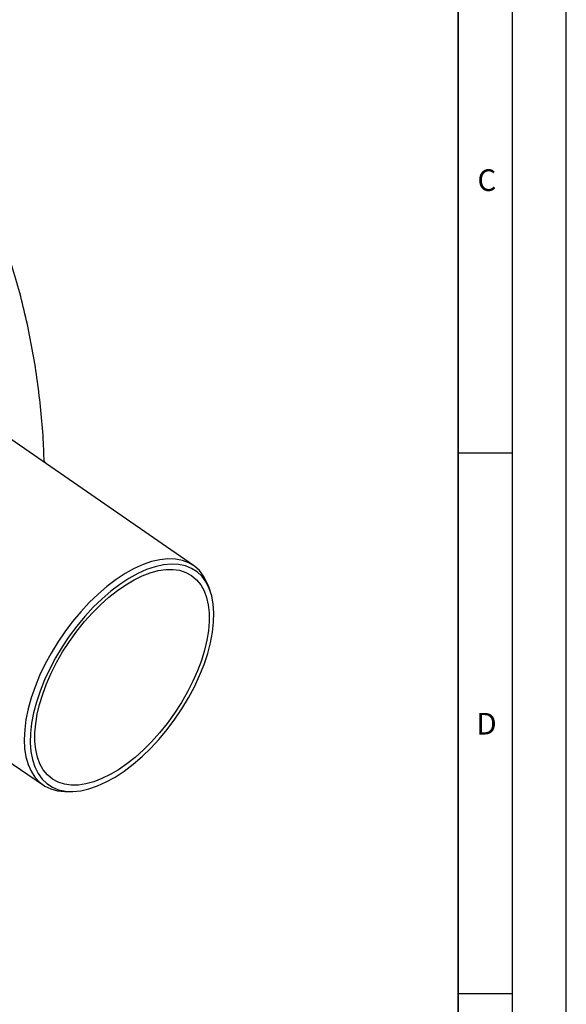
# Model space of a CAD drawing. Units: millimetres. Extents: x 0 to 420, y 0 to 297.
# Drawn here: x 369 to 420, y 97 to 189 of the extents above; entities that cross this region are included whole.
import ezdxf

# ---------------------------------------------------------------- set-up
doc = ezdxf.new("R2010")
doc.units = ezdxf.units.MM
doc.layers.add('LINIEN-DICK', color=7, linetype='Continuous', lineweight=35)
doc.layers.add('LINIEN-DÜNN', color=7, linetype='Continuous')
doc.layers.add('VORLAGE_TEXT', color=7, linetype='Continuous')
doc.styles.add('SLDTEXTSTYLE0', font='TXT', dxfattribs={"width": 0.605})

msp = doc.modelspace()

# ---------------------------------------------------------------- linework, layer by layer
at = {"color": 7, "linetype": 'Continuous', "lineweight": 25}
for p, q in [((385.511126, 138.08342), (367.805299, 150.340254)), ((387.046041, 135.769108), (386.890247, 136.201549)), ((355.904629, 128.39171), (371.63135, 117.777707)), ((373.885552, 117.176055), (374.345047, 117.187921))]:
    msp.add_line(p, q, dxfattribs=at)
at = {"color": 7, "linetype": 'Continuous', "lineweight": 25, "flags": 128}
for points in [[(371.733146, 147.714664), (371.756342, 147.667497), (371.802183, 147.573417)], [(386.890247, 136.201549), (386.762389, 136.520877), (386.445913, 137.108725), (386.055764, 137.610981), (385.595584, 138.022955), (385.069671, 138.340802), (384.482934, 138.561554), (383.840851, 138.683149), (383.149418, 138.704452), (382.415091, 138.625265), (381.644724, 138.446326), (380.845512, 138.169307), (380.024917, 137.796793), (379.190599, 137.332263), (378.350349, 136.780055)], [(378.705577, 136.334104), (377.87408, 135.703899), (377.052518, 134.996632), (376.248802, 134.219113), (375.470674, 133.37883), (374.725627, 132.483876), (374.020836, 131.54287), (373.363088, 130.564873), (372.758719, 129.559305), (372.213548, 128.53585), (371.732826, 127.504365), (371.321182, 126.474782), (370.982581, 125.457017), (370.720284, 124.460873), (370.536816, 123.495942), (370.433945, 122.571518), (370.412662, 121.696503), (370.473171, 120.879323), (370.614889, 120.127849), (370.836452, 119.449319), (371.135726, 118.850265), (371.509829, 118.336459), (371.955158, 117.912847), (372.467424, 117.58351), (373.041694, 117.351619), (373.672437, 117.219408), (374.353579, 117.188149), (375.07856, 117.258144), (375.840398, 117.428719), (376.631757, 117.698231), (377.445015, 118.064085), (378.272339, 118.522756), (379.105763, 119.069828), (379.93726, 119.700033), (380.758822, 120.4073), (381.562537, 121.184819), (382.340665, 122.025102), (383.085713, 122.920056), (383.790504, 123.861063), (384.448251, 124.839059), (385.052621, 125.844627), (385.597792, 126.868082), (386.078514, 127.899568), (386.490157, 128.92915), (386.828758, 129.946915), (387.091056, 130.943059), (387.274523, 131.90799), (387.377394, 132.832414), (387.398678, 133.70743), (387.338169, 134.524609), (387.196451, 135.276083), (386.974888, 135.954614), (386.675614, 136.553667), (386.301511, 137.067474), (385.856182, 137.491085), (385.343916, 137.820422), (384.769646, 138.052313), (384.138903, 138.184525), (383.457761, 138.215783), (382.732779, 138.145788), (381.970941, 137.975213), (381.179583, 137.705701), (380.366325, 137.339848), (379.539, 136.881176), (378.705577, 136.334104)], [(378.350349, 136.780055), (377.512011, 136.145323), (376.683414, 135.433994), (375.872294, 134.65271), (375.086223, 133.808766), (374.332542, 132.91004), (373.618286, 131.964924), (372.950126, 130.982243), (372.334299, 129.971172), (371.776555, 128.94115), (371.282101, 127.901794), (370.855555, 126.86281), (370.500898, 125.833897), (370.221443, 124.824662), (370.019798, 123.844528), (369.897846, 122.902647), (369.856725, 122.007812), (369.89682, 121.168379), (370.017757, 120.392184), (370.218405, 119.686475), (370.496892, 119.057842), (370.850618, 118.512153), (371.276279, 118.054503), (371.769902, 117.689165), (372.326878, 117.419551), (372.942006, 117.248178), (373.609543, 117.176645), (373.885552, 117.176055)]]:
    msp.add_lwpolyline(points, dxfattribs=at)
at = {"color": 7, "linetype": 'Continuous', "lineweight": 25}
msp.add_ellipse((378.904576, 127.749163), major_axis=(6.433087, 9.411466), ratio=0.516521048, dxfattribs=at)
msp.add_open_spline([(371.698044, 147.645507), (371.685369, 148.130027), (371.649221, 149.511829), (371.476378, 151.784237), (371.188537, 154.455964), (370.793821, 157.108054), (370.300617, 159.734935), (369.706442, 162.32935), (369.028609, 164.868375), (368.49903, 166.520698), (368.237915, 167.335396)], degree=3, knots=[0, 0, 0, 0, 0.072123411, 0.205688776, 0.339170237, 0.472510565, 0.605650571, 0.738528323, 0.871078312, 1, 1, 1, 1], dxfattribs=at)
at = {"layer": 'LINIEN-DICK'}
msp.add_line((410, 5), (410, 287), dxfattribs=at)
at = {"layer": 'LINIEN-DÜNN'}
for p, q in [((420, 0), (420, 297)), ((415, 292), (415, 5)), ((410, 148.5), (415, 148.5)), ((410, 98.5), (415, 98.5))]:
    msp.add_line(p, q, dxfattribs=at)

# ---------------------------------------------------------------- texts
at = {"layer": 'VORLAGE_TEXT', "char_height": 2, "attachment_point": 2, "style": 'SLDTEXTSTYLE0'}
for s, insert in [('C', (412.649145, 174.727984)), ('D', (412.623402, 124.451768))]:
    msp.add_mtext(s, dxfattribs=dict(at, insert=insert))

doc.saveas('drawing.dxf')
